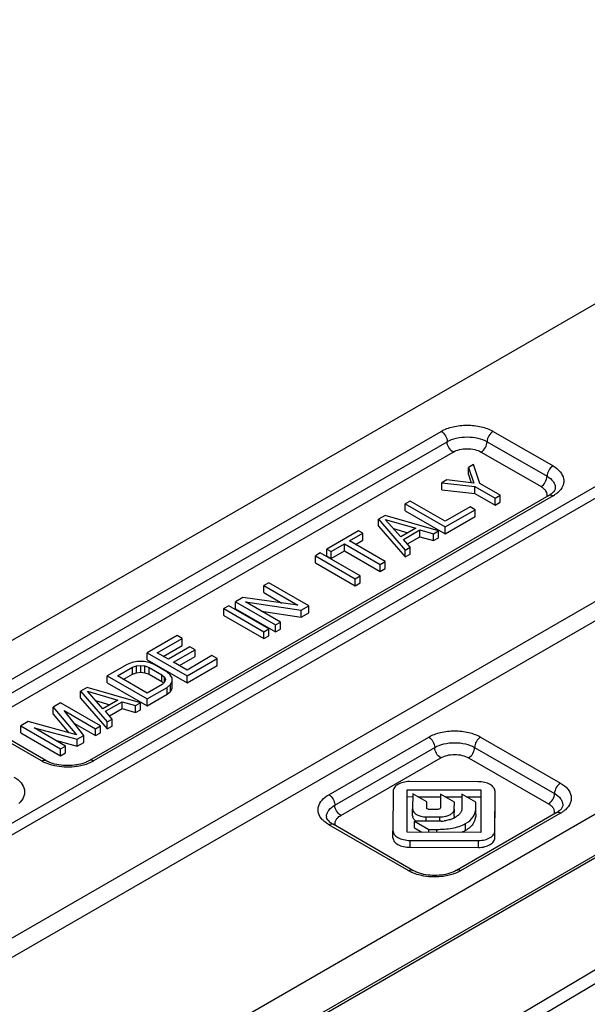
# Model space of a CAD drawing. Units: millimetres. Extents: x -140 to 555, y -33 to 436.
# Drawn here: x 350 to 370, y 184 to 219 of the extents above; entities that cross this region are included whole.
import ezdxf

# ---------------------------------------------------------------- set-up
doc = ezdxf.new("R2010")
doc.units = ezdxf.units.MM
doc.header["$LTSCALE"] = 23.1
doc.layers.add('COMPONENTI_DI_ASSIEME', color=7, linetype='CONTINUOUS')

msp = doc.modelspace()

# ---------------------------------------------------------------- linework, layer by layer
at = {"layer": 'COMPONENTI_DI_ASSIEME', "linetype": 'Continuous'}
for p, q in [((313.845, 157.734), (419.158, 218.536)), ((411.047, 212.394), (344.587, 174.024)), ((410.985, 212.259), (344.525, 173.889)), ((373.427, 210.196), (332.143, 186.361)), ((336.664, 182.499), (378.771, 206.809)), ((336.867, 182.208), (378.976, 206.519)), ((348.723, 194.568), (364.986, 203.957)), ((366.825, 203.957), (368.946, 202.733)), ((348.935, 194.2), (365.198, 203.59)), ((366.613, 203.59), (368.734, 202.365)), ((349.147, 193.833), (365.411, 203.222)), ((366.401, 203.222), (368.522, 201.998)), ((366.129, 202.78), (365.953, 202.678)), ((365.953, 202.433), (365.953, 202.678)), ((365.953, 202.678), (366.141, 202.127)), ((366.35, 202.109), (366.129, 202.78)), ((365.953, 202.433), (366.054, 202.137)), ((365.187, 202.236), (365.01, 202.134)), ((365.01, 202.134), (366.173, 202.006)), ((365.01, 201.889), (365.01, 202.134)), ((366.141, 202.127), (365.187, 202.236)), ((366.173, 202.006), (366.896, 201.59)), ((366.173, 201.761), (366.173, 202.006)), ((367.072, 201.692), (366.35, 202.109)), ((368.796, 201.686), (352.533, 192.296)), ((368.946, 201.671), (352.683, 192.282)), ((365.01, 201.889), (366.173, 201.761)), ((366.173, 201.761), (366.896, 201.345)), ((366.896, 201.59), (367.072, 201.692)), ((366.896, 201.345), (366.896, 201.59)), ((367.072, 201.447), (367.072, 201.692)), ((363.89, 201.487), (363.714, 201.385)), ((363.714, 201.385), (365.128, 200.569)), ((363.714, 201.14), (363.714, 201.385)), ((365.124, 200.775), (363.89, 201.487)), ((366.008, 201.286), (365.124, 200.775)), ((366.188, 201.181), (366.008, 201.286)), ((366.896, 201.345), (367.072, 201.447)), ((363.006, 200.977), (362.771, 200.841)), ((364.892, 200.433), (363.006, 200.977)), ((363.714, 201.14), (365.128, 200.324)), ((365.128, 200.569), (366.188, 201.181)), ((365.128, 200.324), (366.188, 200.936)), ((366.188, 200.936), (366.188, 201.181)), ((362.771, 200.596), (362.771, 200.841)), ((362.771, 200.841), (363.714, 199.752)), ((362.771, 200.596), (363.714, 199.507)), ((363.009, 200.84), (364.087, 200.524)), ((363.556, 200.217), (363.009, 200.84)), ((364.087, 200.524), (363.556, 200.217)), ((365.128, 200.324), (365.128, 200.569)), ((374.84, 200.471), (337.588, 178.963)), ((362.064, 200.433), (360.944, 199.786)), ((361.743, 200.074), (362.214, 200.346)), ((362.214, 200.346), (362.064, 200.433)), ((362.214, 200.101), (362.214, 200.346)), ((363.299, 200.51), (363.805, 200.361)), ((363.647, 200.131), (364.236, 200.471)), ((363.79, 199.969), (364.236, 200.226)), ((364.236, 200.471), (364.715, 200.331)), ((364.236, 200.226), (364.236, 200.471)), ((364.236, 200.226), (364.715, 200.086)), ((364.715, 200.331), (364.892, 200.433)), ((364.715, 200.086), (364.715, 200.331)), ((364.715, 200.086), (364.892, 200.188)), ((364.892, 200.188), (364.892, 200.433)), ((375.178, 199.987), (337.926, 178.479)), ((361.094, 199.7), (361.566, 199.972)), ((361.566, 199.972), (362.83, 199.242)), ((361.566, 199.727), (361.566, 199.972)), ((363.006, 199.344), (361.743, 200.074)), ((361.955, 199.951), (362.214, 200.101)), ((363.89, 199.854), (363.647, 200.131)), ((363.714, 199.752), (363.89, 199.854)), ((363.89, 199.61), (363.89, 199.854)), ((360.708, 199.65), (360.532, 199.548)), ((360.532, 199.548), (361.946, 198.732)), ((360.532, 199.303), (360.532, 199.548)), ((362.123, 198.834), (360.708, 199.65)), ((360.944, 199.786), (361.094, 199.7)), ((360.944, 199.541), (360.944, 199.786)), ((360.944, 199.541), (361.094, 199.455)), ((361.094, 199.455), (361.566, 199.727)), ((361.094, 199.455), (361.094, 199.7)), ((361.566, 199.727), (362.83, 198.997)), ((363.714, 199.507), (363.714, 199.752)), ((363.714, 199.507), (363.89, 199.61)), ((394.466, 199.132), (351.107, 173.415)), ((360.532, 199.303), (361.946, 198.487)), ((362.83, 199.242), (363.006, 199.344)), ((362.83, 198.997), (362.83, 199.242)), ((363.006, 199.099), (363.006, 199.344)), ((361.946, 198.732), (362.123, 198.834)), ((362.123, 198.589), (362.123, 198.834)), ((362.83, 198.997), (363.006, 199.099)), ((394.681, 198.767), (351.322, 173.05)), ((358.882, 198.596), (358.705, 198.494)), ((358.705, 198.249), (358.705, 198.494)), ((358.705, 198.494), (359.908, 197.799)), ((360.296, 197.779), (358.882, 198.596)), ((361.946, 198.487), (361.946, 198.732)), ((361.946, 198.487), (362.123, 198.589)), ((358.705, 198.249), (359.35, 197.876)), ((357.467, 197.779), (357.291, 197.677)), ((358.882, 196.963), (357.467, 197.779)), ((357.968, 198.068), (357.703, 197.915)), ((357.703, 197.67), (357.703, 197.915)), ((357.703, 197.915), (359.117, 197.099)), ((359.908, 197.799), (357.968, 198.068)), ((358.06, 197.913), (360.031, 197.626)), ((359.294, 197.201), (358.06, 197.913)), ((360.031, 197.626), (360.296, 197.779)), ((360.296, 197.534), (360.296, 197.779)), ((357.291, 197.432), (357.291, 197.677)), ((357.291, 197.677), (358.705, 196.861)), ((357.291, 197.432), (358.705, 196.616)), ((357.703, 197.67), (359.117, 196.854)), ((358.628, 197.586), (360.031, 197.381)), ((360.031, 197.381), (360.031, 197.626)), ((360.031, 197.381), (360.296, 197.534)), ((359.117, 197.099), (359.294, 197.201)), ((359.117, 196.854), (359.117, 197.099)), ((359.294, 196.956), (359.294, 197.201)), ((355.641, 196.725), (354.58, 196.112)), ((355.821, 196.62), (355.641, 196.725)), ((358.705, 196.861), (358.882, 196.963)), ((358.705, 196.616), (358.705, 196.861)), ((358.705, 196.616), (358.882, 196.718)), ((358.882, 196.718), (358.882, 196.963)), ((359.117, 196.854), (359.294, 196.956)), ((354.937, 196.11), (355.821, 196.62)), ((355.15, 195.988), (355.821, 196.375)), ((355.821, 196.375), (355.821, 196.62)), ((354.58, 196.112), (355.994, 195.296)), ((354.58, 195.867), (354.58, 196.112)), ((355.329, 195.884), (354.937, 196.11)), ((356.095, 196.326), (355.329, 195.884)), ((355.509, 195.78), (356.275, 196.222)), ((356.874, 196.012), (355.991, 195.502)), ((356.275, 196.222), (356.095, 196.326)), ((356.275, 195.977), (356.275, 196.222)), ((357.055, 195.908), (356.874, 196.012)), ((353.873, 195.704), (353.166, 195.296)), ((354.05, 195.772), (353.873, 195.704)), ((354.228, 195.805), (354.05, 195.772)), ((354.054, 195.6), (354.201, 195.65)), ((354.201, 195.65), (354.35, 195.667)), ((354.201, 195.405), (354.201, 195.65)), ((354.467, 195.804), (354.228, 195.805)), ((354.35, 195.667), (354.499, 195.649)), ((354.35, 195.422), (354.35, 195.667)), ((354.646, 195.768), (354.467, 195.804)), ((354.499, 195.649), (354.649, 195.596)), ((354.499, 195.404), (354.499, 195.649)), ((354.58, 195.867), (355.994, 195.051)), ((354.826, 195.698), (354.646, 195.768)), ((355.277, 195.438), (354.826, 195.698)), ((355.991, 195.502), (355.509, 195.78)), ((355.721, 195.658), (356.275, 195.977)), ((355.994, 195.296), (357.055, 195.908)), ((355.994, 195.051), (357.055, 195.663)), ((357.055, 195.663), (357.055, 195.908)), ((353.166, 195.296), (354.58, 194.479)), ((353.166, 195.051), (353.166, 195.296)), ((353.523, 195.294), (354.054, 195.6)), ((354.576, 194.686), (353.523, 195.294)), ((353.735, 195.171), (354.054, 195.355)), ((354.054, 195.355), (354.054, 195.6)), ((354.054, 195.355), (354.201, 195.405)), ((354.201, 195.405), (354.35, 195.422)), ((354.35, 195.422), (354.499, 195.404)), ((354.499, 195.404), (354.649, 195.351)), ((354.649, 195.596), (355.1, 195.336)), ((354.649, 195.351), (354.649, 195.596)), ((354.649, 195.351), (355.1, 195.091)), ((355.1, 195.091), (355.1, 195.336)), ((355.1, 195.336), (355.191, 195.249)), ((355.398, 195.334), (355.277, 195.438)), ((355.46, 195.23), (355.398, 195.334)), ((355.994, 195.051), (355.994, 195.296)), ((353.166, 195.051), (354.58, 194.234)), ((355.107, 194.992), (354.576, 194.686)), ((355.1, 195.091), (355.153, 195.04)), ((355.194, 195.077), (355.107, 194.992)), ((355.191, 195.077), (355.191, 195.249)), ((355.191, 195.249), (355.223, 195.163)), ((355.223, 195.163), (355.194, 195.077)), ((355.287, 194.888), (355.404, 194.99)), ((355.404, 194.99), (355.462, 195.093)), ((355.404, 194.745), (355.404, 194.99)), ((355.462, 195.093), (355.46, 195.23)), ((355.462, 194.848), (355.462, 195.093)), ((352.459, 194.888), (352.223, 194.751)), ((352.223, 194.506), (352.223, 194.751)), ((352.223, 194.751), (353.166, 193.663)), ((354.344, 194.343), (352.459, 194.888)), ((352.461, 194.75), (353.539, 194.434)), ((353.009, 194.128), (352.461, 194.75)), ((354.58, 194.479), (355.287, 194.888)), ((354.58, 194.234), (355.287, 194.643)), ((355.287, 194.643), (355.287, 194.888)), ((355.287, 194.643), (355.404, 194.745)), ((355.404, 194.745), (355.462, 194.848)), ((351.516, 194.343), (351.251, 194.19)), ((352.93, 193.527), (351.516, 194.343)), ((352.223, 194.506), (353.166, 193.418)), ((352.752, 194.42), (353.258, 194.272)), ((353.539, 194.434), (353.009, 194.128)), ((353.099, 194.041), (353.689, 194.382)), ((353.689, 194.382), (354.168, 194.241)), ((353.689, 194.137), (353.689, 194.382)), ((354.168, 194.241), (354.344, 194.343)), ((354.168, 193.996), (354.168, 194.241)), ((354.344, 194.098), (354.344, 194.343)), ((354.58, 194.234), (354.58, 194.479)), ((351.251, 193.945), (351.251, 194.19)), ((351.251, 194.19), (352.073, 193.205)), ((351.251, 193.945), (351.806, 193.279)), ((351.64, 194.067), (352.753, 193.425)), ((352.341, 193.186), (351.64, 194.067)), ((353.343, 193.765), (353.099, 194.041)), ((353.242, 193.879), (353.689, 194.137)), ((353.689, 194.137), (354.168, 193.996)), ((354.168, 193.996), (354.344, 194.098)), ((350.367, 193.68), (350.102, 193.527)), ((352.073, 193.205), (350.367, 193.68)), ((352.001, 193.614), (352.753, 193.18)), ((353.166, 193.663), (353.343, 193.765)), ((353.166, 193.418), (353.166, 193.663)), ((353.343, 193.52), (353.343, 193.765)), ((350.844, 192.282), (348.723, 193.506)), ((350.994, 192.296), (348.873, 193.521)), ((350.102, 193.527), (351.516, 192.71)), ((350.102, 193.282), (350.102, 193.527)), ((350.102, 193.282), (351.516, 192.465)), ((350.579, 193.455), (352.105, 193.05)), ((351.693, 192.812), (350.579, 193.455)), ((352.753, 193.425), (352.93, 193.527)), ((352.753, 193.18), (352.753, 193.425)), ((352.753, 193.18), (352.93, 193.282)), ((352.93, 193.282), (352.93, 193.527)), ((353.166, 193.418), (353.343, 193.52)), ((351.364, 193.002), (352.105, 192.805)), ((352.105, 193.05), (352.341, 193.186)), ((352.105, 192.805), (352.105, 193.05)), ((352.105, 192.805), (352.341, 192.942)), ((352.341, 192.942), (352.341, 193.186)), ((361.009, 191.087), (364.544, 193.129)), ((366.383, 193.129), (369.211, 191.496)), ((351.516, 192.71), (351.693, 192.812)), ((351.516, 192.465), (351.516, 192.71)), ((351.516, 192.465), (351.693, 192.567)), ((351.693, 192.567), (351.693, 192.812)), ((361.221, 190.72), (364.757, 192.761)), ((366.171, 192.761), (368.999, 191.128)), ((361.433, 190.353), (364.969, 192.394)), ((365.959, 192.394), (368.787, 190.761)), ((366.291, 191.549), (363.866, 191.552)), ((363.286, 191.21), (363.28, 189.81)), ((363.78, 189.757), (363.786, 191.264)), ((363.786, 191.264), (366.395, 191.26)), ((363.98, 191.12), (363.977, 190.582)), ((364.475, 190.834), (363.98, 191.12)), ((364.962, 191.108), (364.96, 190.619)), ((365.453, 190.824), (364.962, 191.108)), ((365.715, 191.106), (365.712, 190.552)), ((366.213, 190.818), (365.715, 191.106)), ((366.395, 191.26), (366.389, 189.753)), ((366.889, 189.807), (366.895, 191.2)), ((363.781, 189.757), (363.786, 191.019)), ((363.786, 191.019), (363.979, 191.018)), ((364.155, 191.018), (364.962, 191.017)), ((364.474, 190.614), (364.475, 190.834)), ((365.119, 191.017), (365.715, 191.016)), ((365.452, 190.58), (365.453, 190.824)), ((365.871, 191.016), (366.395, 191.015)), ((366.213, 190.647), (366.213, 190.818)), ((366.889, 189.562), (366.895, 190.955)), ((363.977, 190.337), (363.977, 190.582)), ((364.474, 190.589), (364.474, 190.614)), ((364.879, 190.567), (364.553, 190.568)), ((365.452, 190.335), (365.452, 190.58)), ((365.452, 190.335), (365.453, 190.579)), ((369.061, 190.449), (365.526, 188.408)), ((369.211, 190.434), (365.676, 188.393)), ((366.213, 190.402), (366.213, 190.647)), ((366.213, 190.402), (366.213, 190.573)), ((364.988, 190.153), (364.038, 190.155)), ((364.038, 190.155), (364.549, 189.86)), ((364.038, 189.91), (364.038, 190.155)), ((364.458, 190.304), (364.94, 190.304)), ((364.458, 190.154), (364.458, 190.304)), ((364.94, 190.153), (364.94, 190.304)), ((365.85, 189.819), (365.85, 190.064)), ((363.837, 188.393), (361.009, 190.026)), ((363.987, 188.408), (361.159, 190.041)), ((363.28, 189.565), (363.28, 189.81)), ((366.389, 189.753), (363.78, 189.757)), ((364.038, 189.91), (364.304, 189.757)), ((364.549, 189.86), (364.832, 189.86)), ((364.549, 189.756), (364.549, 189.86)), ((364.832, 189.756), (364.832, 189.86)), ((366.889, 189.562), (366.889, 189.807)), ((363.883, 189.469), (366.308, 189.465)), ((363.883, 189.224), (363.883, 189.469)), ((366.308, 189.22), (366.308, 189.465)), ((363.883, 189.224), (366.308, 189.22))]:
    msp.add_line(p, q, dxfattribs=at)
for centre, radius, start, end in [((368.373, 202.421), 0.848, 299.9512, 304.1145), ((368.385, 202.646), 1.125, 299.9341, 305.4826), ((351.502, 193.424), 1.318, 240.0729, 245.065), ((365.487, 190.649), 0.726, 353.9663, 359.7928), ((368.638, 191.184), 0.848, 299.9512, 304.1145), ((368.65, 191.409), 1.125, 299.9341, 305.4826), ((361.07, 190.312), 0.141, 179.9777, 189.082), ((364.141, 190.337), 0.164, 179.7871, 192.6263), ((364.989, 191.068), 0.914, 269.9504, 276.668), ((364.97, 191.179), 1.027, 289.7513, 299.8422), ((364.96, 191.197), 1.048, 299.8125, 302.8746), ((364.495, 189.535), 1.318, 240.0729, 245.065)]:
    msp.add_arc(centre, radius, start, end, dxfattribs=at)
for points, knots in [([(364.986, 203.957), (365.117, 204.033), (365.42, 204.143), (365.906, 204.195), (366.391, 204.143), (366.694, 204.033), (366.825, 203.957)], [0, 0, 0, 0, 0.237236, 0.5, 0.762763, 1, 1, 1, 1]), ([(364.986, 203.957), (365.049, 203.921), (365.149, 203.806), (365.198, 203.663), (365.198, 203.59)], [0, 0, 0, 0, 0.499999, 1, 1, 1, 1]), ([(365.198, 203.59), (365.299, 203.648), (365.532, 203.732), (365.906, 203.773), (366.279, 203.732), (366.512, 203.648), (366.613, 203.59)], [0, 0, 0, 0, 0.237247, 0.499999, 0.762753, 1, 1, 1, 1]), ([(366.825, 203.957), (366.762, 203.921), (366.662, 203.806), (366.613, 203.663), (366.613, 203.59)], [0, 0, 0, 0, 0.499998, 1, 1, 1, 1]), ([(365.411, 203.222), (365.348, 203.259), (365.248, 203.374), (365.198, 203.517), (365.198, 203.59)], [0, 0, 0, 0, 0.499999, 1, 1, 1, 1]), ([(365.411, 203.222), (365.481, 203.263), (365.644, 203.322), (365.906, 203.351), (366.167, 203.322), (366.33, 203.263), (366.401, 203.222)], [0, 0, 0, 0, 0.237195, 0.5, 0.762805, 1, 1, 1, 1]), ([(366.401, 203.222), (366.463, 203.259), (366.563, 203.374), (366.613, 203.517), (366.613, 203.59)], [0, 0, 0, 0, 0.499998, 1, 1, 1, 1]), ([(368.946, 202.733), (368.883, 202.696), (368.784, 202.581), (368.734, 202.438), (368.734, 202.365)], [0, 0, 0, 0, 0.499998, 1, 1, 1, 1]), ([(368.946, 202.733), (369.041, 202.678), (369.204, 202.555), (369.324, 202.33), (369.33, 202.151), (369.282, 201.972), (369.189, 201.857), (369.117, 201.793)], [0, 0, 0, 0, 0.285402, 0.522206, 0.633208, 0.746606, 1, 1, 1, 1]), ([(368.522, 201.998), (368.585, 202.034), (368.684, 202.149), (368.734, 202.292), (368.734, 202.365)], [0, 0, 0, 0, 0.499998, 1, 1, 1, 1]), ([(368.734, 202.365), (368.817, 202.317), (368.928, 202.23), (369.013, 202.074), (369.027, 201.995), (369.027, 201.957)], [0, 0, 0, 0, 0.547744, 0.781592, 1, 1, 1, 1]), ([(368.522, 201.998), (368.559, 201.976), (368.626, 201.929), (368.699, 201.839), (368.733, 201.737), (368.725, 201.669), (368.715, 201.638)], [0, 0, 0, 0, 0.293244, 0.549526, 0.777829, 1, 1, 1, 1]), ([(369.027, 201.957), (369.027, 201.922), (368.984, 201.823), (368.904, 201.756), (368.848, 201.719)], [0, 0, 0, 0, 0.339418, 1, 1, 1, 1]), ([(368.946, 201.671), (368.921, 201.686), (368.872, 201.706), (368.816, 201.698), (368.796, 201.686)], [0, 0, 0, 0, 0.550748, 1, 1, 1, 1]), ([(364.544, 193.129), (364.675, 193.204), (364.978, 193.314), (365.464, 193.367), (365.949, 193.314), (366.252, 193.204), (366.383, 193.129)], [0, 0, 0, 0, 0.237236, 0.5, 0.762763, 1, 1, 1, 1]), ([(364.544, 193.129), (364.607, 193.092), (364.707, 192.977), (364.757, 192.834), (364.757, 192.761)], [0, 0, 0, 0, 0.499999, 1, 1, 1, 1]), ([(364.757, 192.761), (364.857, 192.819), (365.09, 192.904), (365.464, 192.944), (365.837, 192.904), (366.07, 192.819), (366.171, 192.761)], [0, 0, 0, 0, 0.237247, 0.499999, 0.762753, 1, 1, 1, 1]), ([(366.383, 193.129), (366.32, 193.092), (366.22, 192.977), (366.171, 192.834), (366.171, 192.761)], [0, 0, 0, 0, 0.499998, 1, 1, 1, 1]), ([(364.969, 192.394), (364.906, 192.43), (364.806, 192.545), (364.757, 192.688), (364.757, 192.761)], [0, 0, 0, 0, 0.499999, 1, 1, 1, 1]), ([(364.969, 192.394), (365.039, 192.434), (365.202, 192.494), (365.464, 192.522), (365.725, 192.494), (365.888, 192.434), (365.959, 192.394)], [0, 0, 0, 0, 0.237195, 0.5, 0.762805, 1, 1, 1, 1]), ([(365.959, 192.394), (366.022, 192.43), (366.121, 192.545), (366.171, 192.688), (366.171, 192.761)], [0, 0, 0, 0, 0.499998, 1, 1, 1, 1]), ([(350.844, 192.282), (350.869, 192.296), (350.919, 192.316), (350.974, 192.308), (350.994, 192.296)], [0, 0, 0, 0, 0.550749, 1, 1, 1, 1]), ([(351.295, 192.112), (351.264, 192.119), (351.145, 192.149), (351.028, 192.19), (350.946, 192.229)], [0, 0, 0, 0, 0.259799, 1, 1, 1, 1]), ([(351.158, 192.22), (351.144, 192.225), (351.087, 192.248), (351.033, 192.274), (350.994, 192.296)], [0, 0, 0, 0, 0.26407, 1, 1, 1, 1]), ([(352.37, 192.22), (352.178, 192.148), (351.764, 192.086), (351.35, 192.147), (351.158, 192.22)], [0, 0, 0, 0, 0.499912, 1, 1, 1, 1]), ([(352.472, 192.183), (352.453, 192.176), (352.374, 192.148), (352.294, 192.126), (352.232, 192.112)], [0, 0, 0, 0, 0.243887, 1, 1, 1, 1]), ([(352.533, 192.296), (352.52, 192.289), (352.468, 192.261), (352.413, 192.236), (352.37, 192.22)], [0, 0, 0, 0, 0.235516, 1, 1, 1, 1]), ([(352.683, 192.282), (352.667, 192.272), (352.598, 192.235), (352.527, 192.204), (352.472, 192.183)], [0, 0, 0, 0, 0.240755, 1, 1, 1, 1]), ([(352.683, 192.282), (352.658, 192.296), (352.608, 192.316), (352.553, 192.308), (352.533, 192.296)], [0, 0, 0, 0, 0.550748, 1, 1, 1, 1]), ([(352.232, 192.112), (352.156, 192.095), (351.846, 192.045), (351.525, 192.061), (351.295, 192.112)], [0, 0, 0, 0, 0.247868, 1, 1, 1, 1]), ([(349.861, 191.714), (349.956, 191.659), (350.12, 191.537), (350.24, 191.312), (350.246, 191.132), (350.197, 190.953), (350.105, 190.839), (350.032, 190.774)], [0, 0, 0, 0, 0.285402, 0.522206, 0.633208, 0.746606, 1, 1, 1, 1]), ([(363.866, 191.552), (363.79, 191.552), (363.647, 191.537), (363.46, 191.465), (363.326, 191.358), (363.286, 191.256), (363.286, 191.21)], [0, 0, 0, 0, 0.31273, 0.583634, 0.808616, 1, 1, 1, 1]), ([(366.895, 191.2), (366.895, 191.248), (366.854, 191.353), (366.712, 191.461), (366.519, 191.532), (366.37, 191.548), (366.291, 191.549)], [0, 0, 0, 0, 0.189698, 0.414752, 0.687141, 1, 1, 1, 1]), ([(369.211, 191.496), (369.148, 191.459), (369.049, 191.345), (368.999, 191.201), (368.999, 191.128)], [0, 0, 0, 0, 0.499998, 1, 1, 1, 1]), ([(369.211, 191.496), (369.306, 191.441), (369.47, 191.318), (369.59, 191.093), (369.596, 190.914), (369.547, 190.735), (369.455, 190.62), (369.382, 190.556)], [0, 0, 0, 0, 0.285402, 0.522206, 0.633208, 0.746606, 1, 1, 1, 1]), ([(368.787, 190.761), (368.85, 190.797), (368.95, 190.912), (368.999, 191.056), (368.999, 191.128)], [0, 0, 0, 0, 0.499998, 1, 1, 1, 1]), ([(368.999, 191.128), (369.082, 191.08), (369.194, 190.993), (369.278, 190.838), (369.292, 190.758), (369.292, 190.72)], [0, 0, 0, 0, 0.547744, 0.781592, 1, 1, 1, 1]), ([(360.771, 190.214), (360.714, 190.278), (360.624, 190.424), (360.623, 190.687), (360.768, 190.922), (360.921, 191.036), (361.009, 191.087)], [0, 0, 0, 0, 0.243659, 0.466704, 0.710021, 1, 1, 1, 1]), ([(361.009, 191.087), (361.072, 191.051), (361.171, 190.936), (361.221, 190.793), (361.221, 190.72)], [0, 0, 0, 0, 0.499999, 1, 1, 1, 1]), ([(368.787, 190.761), (368.824, 190.739), (368.891, 190.692), (368.964, 190.602), (368.998, 190.5), (368.99, 190.432), (368.98, 190.401)], [0, 0, 0, 0, 0.293244, 0.549526, 0.777829, 1, 1, 1, 1]), ([(360.928, 190.312), (360.928, 190.35), (360.942, 190.429), (361.027, 190.584), (361.138, 190.672), (361.221, 190.72)], [0, 0, 0, 0, 0.218408, 0.452257, 1, 1, 1, 1]), ([(361.433, 190.353), (361.37, 190.389), (361.271, 190.504), (361.221, 190.647), (361.221, 190.72)], [0, 0, 0, 0, 0.499999, 1, 1, 1, 1]), ([(363.977, 190.582), (363.977, 190.544), (364.01, 190.46), (364.123, 190.374), (364.277, 190.317), (364.395, 190.304), (364.458, 190.304)], [0, 0, 0, 0, 0.189773, 0.414817, 0.687176, 1, 1, 1, 1]), ([(364.553, 190.568), (364.543, 190.568), (364.513, 190.57), (364.473, 190.592), (364.474, 190.614)], [0, 0, 0, 0, 0.326194, 1, 1, 1, 1]), ([(364.96, 190.619), (364.96, 190.605), (364.935, 190.573), (364.899, 190.567), (364.879, 190.567)], [0, 0, 0, 0, 0.41547, 1, 1, 1, 1]), ([(364.94, 190.304), (364.974, 190.304), (365.04, 190.307), (365.148, 190.324), (365.258, 190.358), (365.36, 190.415), (365.433, 190.488), (365.452, 190.55), (365.452, 190.58)], [0, 0, 0, 0, 0.159505, 0.311741, 0.521934, 0.705527, 0.861283, 1, 1, 1, 1]), ([(365.712, 190.552), (365.712, 190.53), (365.698, 190.472), (365.631, 190.39), (365.566, 190.341), (365.529, 190.317)], [0, 0, 0, 0, 0.210096, 0.569338, 1, 1, 1, 1]), ([(365.85, 190.064), (365.953, 190.123), (366.126, 190.266), (366.199, 190.478), (366.209, 190.573)], [0, 0, 0, 0, 0.552336, 1, 1, 1, 1]), ([(366.213, 190.402), (366.212, 190.295), (366.156, 190.051), (365.964, 189.885), (365.85, 189.819)], [0, 0, 0, 0, 0.447948, 1, 1, 1, 1]), ([(369.211, 190.434), (369.187, 190.449), (369.137, 190.469), (369.082, 190.461), (369.061, 190.449)], [0, 0, 0, 0, 0.550748, 1, 1, 1, 1]), ([(369.292, 190.72), (369.292, 190.685), (369.25, 190.586), (369.169, 190.52), (369.114, 190.482)], [0, 0, 0, 0, 0.339418, 1, 1, 1, 1]), ([(361.009, 190.026), (360.993, 190.035), (360.933, 190.071), (360.877, 190.113), (360.838, 190.148)], [0, 0, 0, 0, 0.260209, 1, 1, 1, 1]), ([(360.99, 190.175), (360.981, 190.185), (360.955, 190.22), (360.935, 190.26), (360.93, 190.289)], [0, 0, 0, 0, 0.324071, 1, 1, 1, 1]), ([(361.159, 190.041), (361.141, 190.051), (361.08, 190.089), (361.023, 190.136), (360.99, 190.175)], [0, 0, 0, 0, 0.29152, 1, 1, 1, 1]), ([(361.009, 190.026), (361.034, 190.04), (361.083, 190.061), (361.139, 190.053), (361.159, 190.041)], [0, 0, 0, 0, 0.550749, 1, 1, 1, 1]), ([(361.24, 189.993), (361.231, 190.022), (361.222, 190.084), (361.239, 190.145), (361.253, 190.173)], [0, 0, 0, 0, 0.495567, 1, 1, 1, 1]), ([(361.282, 190.223), (361.291, 190.235), (361.334, 190.286), (361.389, 190.327), (361.433, 190.353)], [0, 0, 0, 0, 0.230833, 1, 1, 1, 1]), ([(364.096, 190.154), (364.084, 190.162), (364.043, 190.192), (364.008, 190.232), (363.993, 190.266)], [0, 0, 0, 0, 0.273996, 1, 1, 1, 1]), ([(364.832, 189.86), (365.013, 189.86), (365.362, 189.879), (365.704, 189.981), (365.85, 190.064)], [0, 0, 0, 0, 0.518714, 1, 1, 1, 1]), ([(365.317, 190.212), (365.299, 190.206), (365.227, 190.182), (365.152, 190.166), (365.095, 190.16)], [0, 0, 0, 0, 0.24588, 1, 1, 1, 1]), ([(363.28, 189.81), (363.28, 189.762), (363.322, 189.658), (363.464, 189.554), (363.657, 189.485), (363.805, 189.469), (363.883, 189.469)], [0, 0, 0, 0, 0.188635, 0.41385, 0.687187, 1, 1, 1, 1]), ([(366.308, 189.465), (366.384, 189.465), (366.528, 189.481), (366.714, 189.552), (366.849, 189.659), (366.889, 189.761), (366.889, 189.807)], [0, 0, 0, 0, 0.312525, 0.583554, 0.808671, 1, 1, 1, 1]), ([(363.28, 189.565), (363.28, 189.518), (363.322, 189.413), (363.464, 189.309), (363.657, 189.24), (363.805, 189.224), (363.883, 189.224)], [0, 0, 0, 0, 0.188635, 0.41385, 0.687187, 1, 1, 1, 1]), ([(366.308, 189.22), (366.384, 189.22), (366.528, 189.236), (366.714, 189.307), (366.849, 189.414), (366.889, 189.516), (366.889, 189.562)], [0, 0, 0, 0, 0.312525, 0.583554, 0.808671, 1, 1, 1, 1]), ([(363.837, 188.393), (363.862, 188.407), (363.912, 188.428), (363.967, 188.42), (363.987, 188.408)], [0, 0, 0, 0, 0.550749, 1, 1, 1, 1]), ([(364.288, 188.224), (364.257, 188.231), (364.138, 188.26), (364.022, 188.302), (363.939, 188.34)], [0, 0, 0, 0, 0.259799, 1, 1, 1, 1]), ([(364.152, 188.331), (364.137, 188.337), (364.08, 188.359), (364.026, 188.386), (363.987, 188.408)], [0, 0, 0, 0, 0.26407, 1, 1, 1, 1]), ([(365.363, 188.332), (365.171, 188.259), (364.757, 188.198), (364.343, 188.259), (364.152, 188.331)], [0, 0, 0, 0, 0.499912, 1, 1, 1, 1]), ([(365.526, 188.408), (365.514, 188.401), (365.461, 188.372), (365.406, 188.348), (365.363, 188.332)], [0, 0, 0, 0, 0.235516, 1, 1, 1, 1]), ([(365.676, 188.393), (365.66, 188.384), (365.592, 188.346), (365.52, 188.315), (365.465, 188.294)], [0, 0, 0, 0, 0.240755, 1, 1, 1, 1]), ([(365.676, 188.393), (365.651, 188.407), (365.601, 188.428), (365.546, 188.42), (365.526, 188.408)], [0, 0, 0, 0, 0.550748, 1, 1, 1, 1]), ([(365.225, 188.224), (365.149, 188.207), (364.839, 188.157), (364.518, 188.172), (364.288, 188.224)], [0, 0, 0, 0, 0.247868, 1, 1, 1, 1]), ([(365.465, 188.294), (365.446, 188.287), (365.367, 188.259), (365.287, 188.237), (365.225, 188.224)], [0, 0, 0, 0, 0.243887, 1, 1, 1, 1])]:
    msp.add_open_spline(points, degree=3, knots=knots, dxfattribs=at)
for points in [[(369.117, 201.793), (369.092, 201.771), (369.065, 201.75), (369.038, 201.73)], [(369.382, 190.556), (369.357, 190.534), (369.33, 190.513), (369.303, 190.493)], [(360.838, 190.148), (360.815, 190.169), (360.792, 190.191), (360.771, 190.214)], [(361.253, 190.173), (361.261, 190.19), (361.271, 190.207), (361.282, 190.223)], [(363.993, 190.266), (363.988, 190.277), (363.984, 190.289), (363.981, 190.301)], [(365.452, 190.335), (365.452, 190.31), (365.446, 190.286), (365.435, 190.264)], [(365.85, 189.819), (365.807, 189.795), (365.762, 189.773), (365.717, 189.754)]]:
    msp.add_open_spline(points, degree=3, dxfattribs=at)

doc.saveas('drawing.dxf')
